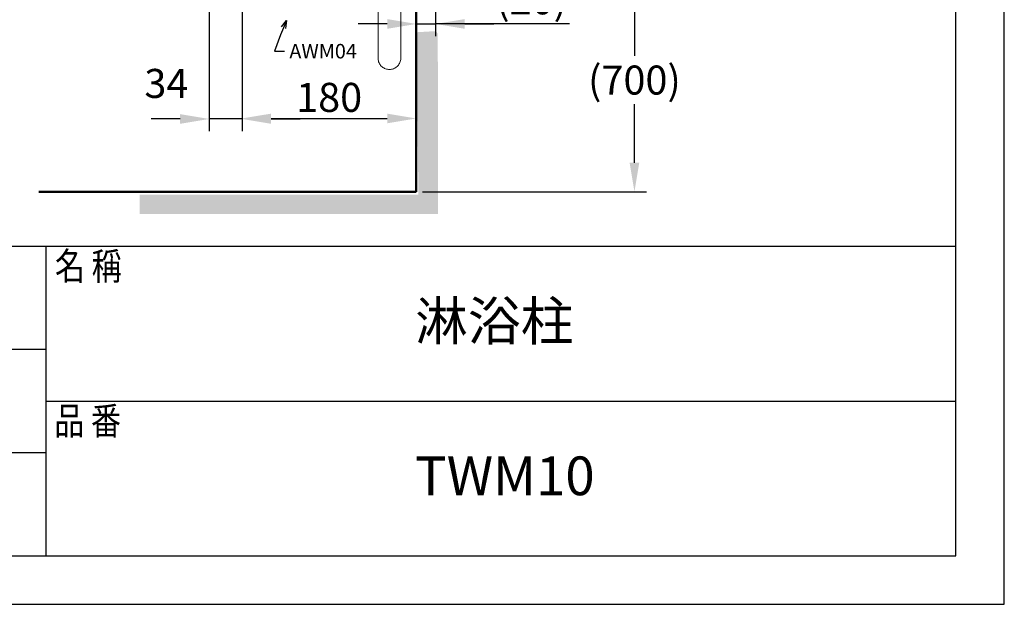
# Model space of a CAD drawing. Units: millimetres. Extents: x 0 to 210, y 0 to 297.
# Drawn here: x 108 to 210, y 0 to 60 of the extents above; entities that cross this region are included whole.
import ezdxf
from ezdxf import colors
from ezdxf.entities.mleader import LeaderData, LeaderLine
from ezdxf.enums import TextEntityAlignment as Align
from ezdxf.math import Vec2, Vec3

# ---------------------------------------------------------------- set-up
doc = ezdxf.new("R2010")
doc.units = ezdxf.units.MM
doc.header["$PDMODE"] = 3
doc.linetypes.add('ACISOWELD', pattern=[3, 2, -1])
doc.layers.add('標註線', color=3, linetype='Continuous', lineweight=13)
doc.layers.add('牆壁線', color=130, linetype='Continuous', lineweight=50)
doc.layers.add('繪圖線', color=7, linetype='Continuous')
doc.styles.add('AEH', font='simplex.shx', dxfattribs={"width": 0.8, "bigfont": 'chineset.shx'})
doc.styles.get("Standard").update_dxf_attribs({"font": 'Microsoft JhengHei.ttf'})
doc.dimstyles.new('ISO-25', dxfattribs={"dimtxt": 3, "dimasz": 3, "dimexe": 1.25, "dimexo": 0.625, "dimtad": 1, "dimtih": 1, "dimtoh": 1, "dimdec": 1, "dimlfac": 10, "dimdsep": 46, "dimtxsty": 'Standard', "dimcen": 2.5, "dimclrd": 3, "dimclre": 3, "dimclrt": 2, "dimadec": 0, "dimazin": 2, "dimtp": 20, "dimtm": 50, "dimtfac": 1, "dimtdec": 1, "dimtmove": 1, "dimatfit": 3, "dimfxl": 0, "dimtolj": 1, "dimarcsym": 0})

# ---------------------------------------------------------------- blocks, each defined once
blk = doc.blocks.new('*D16')
at = {"layer": 'Defpoints', "color": 0}
for p in [(152.83, 65.72), (149.27, 42.64), (171.8, 42.64)]:
    blk.add_point(p, dxfattribs=at)
at = {"layer": '繪圖線', "color": 3, "lineweight": -2}
for p, q in [((153.46, 65.72), (173.05, 65.72)), ((171.8, 62.72), (171.8, 56.67)), ((171.8, 45.64), (171.8, 51.69)), ((149.9, 42.64), (173.05, 42.64))]:
    blk.add_line(p, q, dxfattribs=at)
at = {"layer": '繪圖線', "color": 3}
for points in [[(171.3, 62.72), (172.3, 62.72), (171.8, 65.72)], [(171.3, 45.64), (172.3, 45.64), (171.8, 42.64)]]:
    blk.add_solid(points, dxfattribs=at)
at = {"layer": '繪圖線', "color": 2, "lineweight": 0, "insert": (171.8, 54.18), "char_height": 3, "attachment_point": 5}
blk.add_mtext('\\A1;(700)', dxfattribs=at)
blk = doc.blocks.new('*D27')
at = {"layer": 'Defpoints', "color": 0}
for p in [(151.27, 64.78), (149.27, 62.54), (151.27, 59.98)]:
    blk.add_point(p, dxfattribs=at)
at = {"layer": '標註線', "color": 3, "lineweight": -2}
for p, q in [((151.27, 64.16), (151.27, 58.73)), ((149.27, 61.92), (149.27, 58.73)), ((146.27, 59.98), (143.27, 59.98)), ((149.27, 59.98), (151.27, 59.98)), ((149.27, 59.98), (151.27, 59.98)), ((165.1, 59.98), (151.27, 59.98)), ((154.27, 59.98), (157.27, 59.98))]:
    blk.add_line(p, q, dxfattribs=at)
at = {"layer": '標註線', "color": 3}
for points in [[(146.27, 60.48), (146.27, 59.48), (149.27, 59.98)], [(154.27, 60.48), (154.27, 59.48), (151.27, 59.98)]]:
    blk.add_solid(points, dxfattribs=at)
at = {"layer": '標註線', "color": 2, "insert": (161.18, 62.47), "char_height": 3, "attachment_point": 5}
blk.add_mtext('\\A1;(20)', dxfattribs=at)
blk = doc.blocks.new('*D35')
at = {"layer": 'Defpoints', "color": 0}
for p in [(131.27, 66.68), (149.27, 59.98), (149.27, 50.21)]:
    blk.add_point(p, dxfattribs=at)
at = {"layer": '繪圖線', "color": 3, "lineweight": -2}
for p, q in [((131.27, 66.06), (131.27, 48.96)), ((149.27, 59.36), (149.27, 48.96)), ((134.27, 50.21), (146.27, 50.21))]:
    blk.add_line(p, q, dxfattribs=at)
at = {"layer": '繪圖線', "color": 3}
for points in [[(134.27, 50.71), (134.27, 49.71), (131.27, 50.21)], [(146.27, 50.71), (146.27, 49.71), (149.27, 50.21)]]:
    blk.add_solid(points, dxfattribs=at)
at = {"layer": '繪圖線', "color": 2, "insert": (140.27, 52.39), "char_height": 3, "attachment_point": 5}
blk.add_mtext('\\A1;180', dxfattribs=at)
blk = doc.blocks.new('*D36')
at = {"layer": 'Defpoints', "color": 0}
for p in [(127.88, 68.38), (131.27, 61.54), (127.88, 50.16)]:
    blk.add_point(p, dxfattribs=at)
at = {"layer": '繪圖線', "color": 3, "lineweight": -2}
for p, q in [((127.88, 67.75), (127.88, 48.91)), ((131.27, 60.92), (131.27, 48.91)), ((124.88, 50.16), (121.88, 50.16)), ((131.27, 50.16), (127.88, 50.16)), ((134.27, 50.16), (137.27, 50.16))]:
    blk.add_line(p, q, dxfattribs=at)
at = {"layer": '繪圖線', "color": 3}
for points in [[(124.88, 50.66), (124.88, 49.66), (127.88, 50.16)], [(134.27, 50.66), (134.27, 49.66), (131.27, 50.16)]]:
    blk.add_solid(points, dxfattribs=at)
at = {"layer": '繪圖線', "color": 2, "insert": (123.46, 53.83), "char_height": 3, "attachment_point": 5}
blk.add_mtext('\\A1;34', dxfattribs=at)
blk = doc.blocks.new('_Open30')
at = {"color": 0, "linetype": 'ByBlock', "lineweight": -2}
for p, q in [((-1, 0.27), (0, 0)), ((0, 0), (-1, -0.27)), ((0, 0), (-1, 0))]:
    blk.add_line(p, q, dxfattribs=at)

msp = doc.modelspace()

# ---------------------------------------------------------------- hatches: boundary and pattern name
at = {"layer": '繪圖線', "lineweight": 0}
h = msp.add_hatch(dxfattribs=at)
h.set_pattern_fill('DOTS', color=256, scale=0.5)
h.set_pattern_definition([(0, (-241.51824, 592.3957), (0.396875, 0.79375), [0, -0.79375])])
h.paths.add_polyline_path([(151.495, 42.327), (120.696, 42.327), (120.696, 40.327), (151.495, 40.327)])
edge = h.paths.add_edge_path()
edge.add_spline(control_points=[(151.494, 58.978), (151.273, 59.237)], knot_values=[0, 0, 1, 1], degree=1, periodic=0)
edge.add_spline(control_points=[(151.273, 59.237), (149.273, 59.118)], knot_values=[0.0157562, 0.0157562, 1, 1], degree=1, periodic=0)
edge.add_line((149.273, 59.118), (149.495, 42.327))
edge.add_line((149.495, 42.327), (151.495, 42.327))
edge.add_line((151.495, 42.327), (151.495, 55.606))
edge.add_line((151.495, 55.606), (151.494, 58.978))
edge = h.paths.add_edge_path()
edge.add_spline(control_points=[(149.495, 61.219), (151.154, 61.218)], knot_values=[0, 0, 0.9842438, 0.9842438], degree=1, periodic=0)
edge.add_line((151.369, 61.219), (151.495, 95.79))
edge.add_line((151.495, 95.79), (151.445, 95.79))
edge.add_line((151.445, 95.79), (151.295, 95.73))
edge.add_line((151.295, 95.73), (151.295, 95.79))
edge.add_line((151.295, 95.79), (151.211, 95.79))
edge.add_line((151.211, 95.79), (151.045, 95.69))
edge.add_line((151.045, 95.69), (151.045, 95.79))
edge.add_line((151.045, 95.79), (150.97, 95.79))
edge.add_line((150.97, 95.79), (150.895, 95.73))
edge.add_line((150.895, 95.73), (150.665, 95.73))
edge.add_line((150.665, 95.73), (150.645, 95.71))
edge.add_line((150.645, 95.71), (150.545, 95.71))
edge.add_line((150.545, 95.71), (150.545, 95.79))
edge.add_line((150.545, 95.79), (150.295, 95.79))
edge.add_line((150.295, 95.79), (149.995, 95.69))
edge.add_line((149.995, 95.69), (149.595, 95.69))
edge.add_line((149.595, 95.69), (149.595, 95.59))
edge.add_line((149.595, 95.59), (149.523, 61.218))
h.paths.add_polyline_path([(151.495, 205.52), (149.495, 205.52), (149.495, 96.54), (149.595, 96.59), (149.595, 96.49), (149.995, 96.49), (150.295, 96.39), (150.545, 96.39), (150.545, 96.47), (150.645, 96.47), (150.725, 96.39), (150.795, 96.39), (150.795, 96.45), (150.895, 96.45), (150.97, 96.39), (151.045, 96.39), (151.045, 96.43), (151.27, 96.43), (151.495, 97.103)])
h.paths.add_polyline_path([(150.97, 176.09), (151.01, 176.09), (150.995, 176.11)], flags=16)
h.paths.add_polyline_path([(149.595, 176.79), (149.995, 176.79), (150.295, 176.69), (150.545, 176.69), (150.545, 176.77), (150.645, 176.77), (150.725, 176.69), (150.795, 176.69), (150.795, 176.75), (150.895, 176.75), (150.97, 176.69), (151.045, 176.69), (151.045, 176.73), (151.145, 176.73), (151.211, 176.69), (151.295, 176.69), (151.295, 176.64), (151.245, 176.67), (151.145, 176.54), (151.045, 176.54), (151.045, 176.63), (150.995, 176.67), (150.895, 176.54), (150.795, 176.54), (150.795, 176.69), (150.76, 176.69), (150.645, 176.54), (150.545, 176.54), (150.545, 176.69), (150.295, 176.69), (149.995, 176.64), (149.595, 176.64), (149.595, 176.54), (150.295, 176.54), (150.295, 176.42), (149.995, 176.24), (149.595, 176.24), (149.595, 176.09), (150.545, 176.09), (150.545, 176.24), (150.645, 176.24), (150.76, 176.09), (150.795, 176.09), (150.895, 176.03), (150.795, 176.03), (150.725, 176.09), (150.645, 176.01), (150.545, 176.01), (150.545, 176.09), (150.295, 176.09), (149.995, 175.99), (149.595, 175.99)], flags=16)
h.paths.add_polyline_path([(151.211, 176.09), (151.26, 176.09), (151.245, 176.11)], flags=16)

# ---------------------------------------------------------------- linework, layer by layer
at = {"lineweight": 30}
for p, q in [((5, 37), (205, 37)), ((111, 37), (111, 5)), ((111, 26.333), (5, 26.333)), ((111, 21), (205, 21)), ((111, 15.667), (5, 15.667))]:
    msp.add_line(p, q, dxfattribs=at)
msp.add_lwpolyline([(0, 0), (210, 0), (210, 297), (0, 297)], close=True)
msp.add_lwpolyline([(5, 5), (205, 5), (205, 292), (5, 292)], close=True, dxfattribs=at)
at = {"layer": '牆壁線'}
for q in [(149.273, 214.924), (110.303, 42.638)]:
    msp.add_line((149.273, 42.638), q, dxfattribs=at)
at = {"layer": '繪圖線', "linetype": 'ACISOWELD', "lineweight": 9, "ltscale": 5}
for p, q in [((145.332, 56.273), (145.273, 144.923)), ((147.667, 62.6), (147.667, 56.301))]:
    msp.add_line(p, q, dxfattribs=at)
msp.add_arc((146.497, 56.451), 1.179, 188.72311, 352.67893, dxfattribs=at)

# ---------------------------------------------------------------- texts
at = {"layer": '繪圖線', "lineweight": 18, "style": 'AEH', "width": 0.8}
for s, p in [('名 稱', (115.395, 33.536)), ('品 番', (115.324, 17.536))]:
    msp.add_text(s, height=2.8406, dxfattribs=at).set_placement(p, align=Align.CENTER)
at = {"layer": '繪圖線', "char_height": 4, "width": 20.45723, "attachment_point": 1}
for s, insert in [('淋浴柱', (149.142, 31.278)), ('TWM10    ', (149.142, 15.278))]:
    msp.add_mtext(s, dxfattribs=dict(at, insert=insert))

# ---------------------------------------------------------------- dimensions: what is measured, and where the dimension line sits
at = {"layer": '標註線'}
dim = msp.add_linear_dim(base=(151.273, 59.98), p1=(149.273, 62.542), p2=(151.273, 64.784), text='(<>)', dimstyle='ISO-25', dxfattribs=at)
dim.commit()
dim.dimension.update_dxf_attribs({"geometry": '*D27', "text_midpoint": (161.184, 59.98), "dimtype": 160})
at = {"layer": '繪圖線'}
dim = msp.add_linear_dim(base=(127.883, 50.163), p1=(131.272, 61.544), p2=(127.883, 68.377), dimstyle='ISO-25', override={"dimdec": 0}, dxfattribs=at)
dim.commit()
dim.dimension.update_dxf_attribs({"geometry": '*D36', "text_midpoint": (123.459, 51.658), "dimtype": 160})
dim = msp.add_linear_dim(base=(149.273, 50.21), p1=(131.272, 66.685), p2=(149.273, 59.98), dimstyle='ISO-25', dxfattribs=at)
dim.commit()
dim.dimension.update_dxf_attribs({"geometry": '*D35', "text_midpoint": (140.273, 52.394)})
at = {"layer": '繪圖線', "lineweight": 0}
dim = msp.add_linear_dim(base=(171.802, 42.638), p1=(152.831, 65.716), p2=(149.273, 42.638), angle=90, text='(700)', dimstyle='ISO-25', dxfattribs=at)
dim.commit()
dim.dimension.update_dxf_attribs({"geometry": '*D16', "text_midpoint": (171.802, 54.177)})

# ---------------------------------------------------------------- leaders
at = {"layer": '標註線'}
ml = msp.add_multileader_mtext('Standard', dxfattribs=at)
ml.set_content('AWM04', color=256)
ml.set_leader_properties()
ml.set_arrow_properties(name='OPEN30')
ml.build(insert=Vec2(0, 0))
ml.multileader.update_dxf_attribs({"dogleg_length": 0.36, "arrow_head_size": 0.8})
ctx = ml.context
ctx.base_point, ctx.char_height, ctx.arrow_head_size, ctx.landing_gap_size, ctx.plane_origin = Vec3(135.659, 57.149), 1.5, 0.8, 0.5, Vec3(135.495, 60.009)
notes = []
notes.append((ctx, [(0, (1, 1, 0), (134.638, 57.149), (1, 0), 1.021, [(0, [(135.857, 60.325), (135.25, 58.844)], 0, [])])]))
ctx.mtext.insert, ctx.mtext.flow_direction = Vec3(136.159, 57.912), 5
for ctx, leaders in notes:
    for number, flags, end, landing, length, lines in leaders:
        leader = LeaderData()
        leader.index, (leader.has_last_leader_line, leader.has_dogleg_vector, leader.attachment_direction) = number, flags
        leader.last_leader_point, leader.dogleg_vector, leader.dogleg_length = Vec3(end), Vec3(landing), length
        for number, points, colour, breaks in lines:
            line = LeaderLine()
            line.index, line.vertices, line.color, line.breaks = number, Vec3.list(points), colors.encode_raw_color(colour), breaks
            leader.lines.append(line)
        ctx.leaders.append(leader)

doc.saveas('drawing.dxf')
